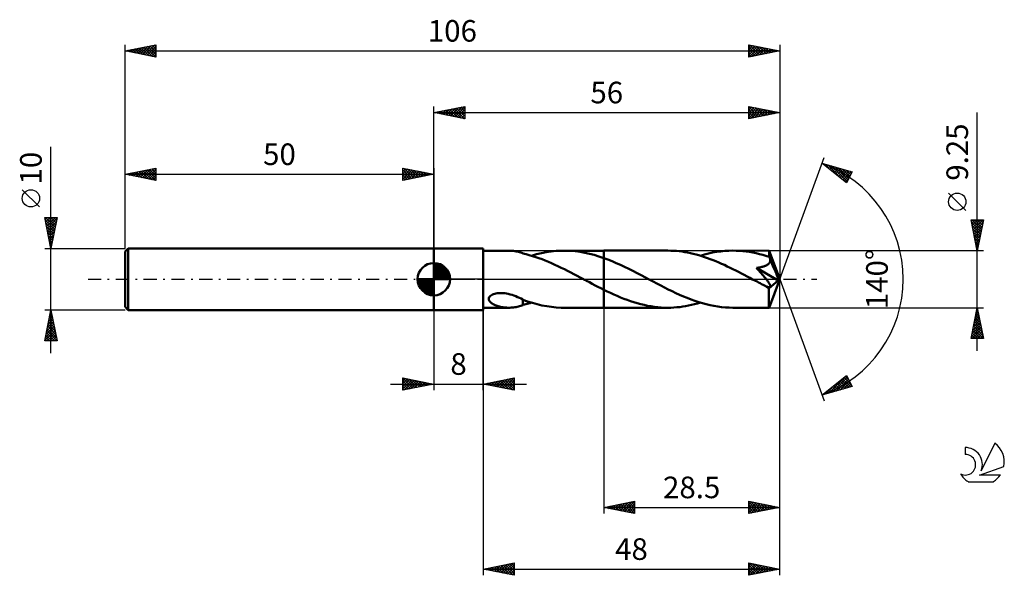
# Model space of a CAD drawing. Units: millimetres. Extents: x -17 to 142, y -48 to 42.
import ezdxf
from ezdxf.enums import TextEntityAlignment as Align

# ---------------------------------------------------------------- set-up
doc = ezdxf.new("R2010")
doc.units = ezdxf.units.MM
doc.header["$LTSCALE"] = 5.3
doc.linetypes.add('LONGDASH_DASH', pattern=[0.85, 0.4, -0.2, 0.05, -0.2])
for name, color, linetype in [('1', 4, 'CONTINUOUS'), ('2', 7, 'CONTINUOUS'), ('4', 2, 'LONGDASH_DASH'), ('CUT', 1, 'CONTINUOUS'), ('NOCUT', 7, 'CONTINUOUS'), ('SK1', 4, 'CONTINUOUS'), ('SK2', 7, 'CONTINUOUS'), ('SK4', 2, 'LONGDASH_DASH'), ('SK6', 5, 'CONTINUOUS')]:
    doc.layers.add(name, color=color, linetype=linetype)
doc.styles.get("Standard").update_dxf_attribs({"font": 'Monospac821 BT'})

msp = doc.modelspace()

# ---------------------------------------------------------------- linework, layer by layer
at = {"layer": '1', "color": 4, "linetype": 'CONTINUOUS', "lineweight": 50}
for p, q in [((50, 5), (58, 5)), ((50, -5), (50, 5)), ((58, -5), (58, 5)), ((58, 4.62), (62.12, 4.62)), ((62.32, 4.62), (62.12, 4.62)), ((62.52, 4.61), (62.32, 4.62)), ((62.72, 4.6), (62.52, 4.61)), ((62.92, 4.57), (62.72, 4.6)), ((63.12, 4.54), (62.92, 4.57)), ((63.31, 4.51), (63.12, 4.54)), ((63.5, 4.46), (63.31, 4.51)), ((63.69, 4.42), (63.5, 4.46)), ((63.88, 4.37), (63.69, 4.42)), ((64.06, 4.31), (63.88, 4.37)), ((64.25, 4.25), (64.06, 4.31)), ((64.43, 4.19), (64.25, 4.25)), ((64.43, 4.18), (64.43, 4.19)), ((64.94, 4.05), (64.43, 4.18)), ((65.45, 3.91), (64.94, 4.05)), ((65.97, 3.75), (65.45, 3.91)), ((65.81, 3.8), (66.6, 4.03)), ((66.49, 3.59), (65.97, 3.75)), ((67, 3.41), (66.49, 3.59)), ((66.6, 4.03), (67.41, 4.22)), ((67.52, 3.22), (67, 3.41)), ((67.41, 4.22), (68.2, 4.37)), ((68.04, 3.02), (67.52, 3.22)), ((68.2, 4.37), (69, 4.49)), ((69, 4.49), (69.79, 4.57)), ((69.79, 4.57), (70.59, 4.62)), ((70.59, 4.62), (71.38, 4.62)), ((71.08, 4.62), (77.5, 4.62)), ((72.15, 4.59), (71.38, 4.62)), ((72.91, 4.52), (72.15, 4.59)), ((73.67, 4.42), (72.91, 4.52)), ((74.44, 4.29), (73.67, 4.42)), ((75.2, 4.12), (74.44, 4.29)), ((75.97, 3.92), (75.2, 4.12)), ((76.73, 3.68), (75.97, 3.92)), ((77.5, 3.43), (76.73, 3.68)), ((87.9, 4.63), (77.5, 4.63)), ((77.5, 4.62), (77.5, 4.63)), ((77.5, 3.43), (77.5, 4.63)), ((77.5, 3.43), (77.5, 4.62)), ((78.18, 3.18), (77.5, 3.43)), ((77.5, 3.43), (77.5, 3.43)), ((77.5, 3.43), (77.5, 3.43)), ((77.5, 3.43), (77.5, 3.43)), ((77.5, -4.63), (77.5, 3.43)), ((88.35, 4.62), (87.9, 4.63)), ((88.81, 4.6), (88.35, 4.62)), ((89.27, 4.57), (88.81, 4.6)), ((89.73, 4.52), (89.27, 4.57)), ((90.19, 4.47), (89.73, 4.52)), ((90.64, 4.4), (90.19, 4.47)), ((91.1, 4.32), (90.64, 4.4)), ((91.55, 4.22), (91.1, 4.32)), ((92.01, 4.12), (91.55, 4.22)), ((92.47, 4), (92.01, 4.12)), ((92.93, 3.87), (92.47, 4)), ((93.39, 3.74), (92.93, 3.87)), ((93.17, 3.8), (93.83, 3.99)), ((93.85, 3.59), (93.39, 3.74)), ((93.83, 3.99), (94.49, 4.16)), ((94.3, 3.43), (93.85, 3.59)), ((94.76, 3.26), (94.3, 3.43)), ((94.49, 4.16), (95.14, 4.3)), ((95.21, 3.09), (94.76, 3.26)), ((95.14, 4.3), (95.8, 4.42)), ((95.8, 4.42), (96.47, 4.51)), ((96.47, 4.51), (97.12, 4.57)), ((97.12, 4.57), (97.78, 4.61)), ((97.78, 4.61), (98.44, 4.63)), ((98.97, 4.62), (98.44, 4.63)), ((104.27, 4.62), (98.44, 4.63)), ((99.51, 4.59), (98.97, 4.62)), ((100.05, 4.55), (99.51, 4.59)), ((100.58, 4.49), (100.05, 4.55)), ((101.11, 4.41), (100.58, 4.49)), ((101.65, 4.31), (101.11, 4.41)), ((102.18, 4.2), (101.65, 4.31)), ((102.72, 4.08), (102.18, 4.2)), ((103.25, 3.94), (102.72, 4.08)), ((103.78, 3.78), (103.25, 3.94)), ((104.32, 3.61), (103.78, 3.78)), ((104.28, 4.62), (104.27, 4.62)), ((104.27, 4.62), (104.27, 4.62)), ((104.28, 4.6), (104.28, 4.62)), ((106, 0), (104.28, 4.62)), ((104.28, 4.62), (104.28, 4.62)), ((104.28, 4.62), (104.28, 4.62)), ((104.28, 4.62), (104.28, 4.62)), ((104.28, 4.62), (104.28, 4.62)), ((104.29, 4.58), (104.28, 4.6)), ((104.29, 4.54), (104.29, 4.58)), ((104.3, 4.49), (104.29, 4.54)), ((104.3, 4.43), (104.3, 4.49)), ((104.3, 4.36), (104.3, 4.43)), ((104.31, 4.28), (104.3, 4.36)), ((104.31, 4.19), (104.31, 4.28)), ((104.32, 4.1), (104.31, 4.19)), ((106, 0), (104.32, 4.1)), ((104.32, 3.61), (104.32, 4.1)), ((104.34, 3.56), (104.32, 3.61)), ((104.36, 3.51), (104.34, 3.56)), ((104.38, 3.47), (104.36, 3.51)), ((104.4, 3.42), (104.38, 3.47)), ((104.42, 3.37), (104.4, 3.42)), ((104.44, 3.32), (104.42, 3.37)), ((104.46, 3.27), (104.44, 3.32)), ((104.47, 3.18), (104.46, 3.27)), ((105.02, 1.91), (104.46, 3.27)), ((68.55, 2.8), (68.04, 3.02)), ((69.06, 2.58), (68.55, 2.8)), ((69.58, 2.35), (69.06, 2.58)), ((70.09, 2.11), (69.58, 2.35)), ((70.61, 1.86), (70.09, 2.11)), ((71.13, 1.61), (70.61, 1.86)), ((71.64, 1.35), (71.13, 1.61)), ((78.85, 2.91), (78.18, 3.18)), ((79.52, 2.62), (78.85, 2.91)), ((80.2, 2.31), (79.52, 2.62)), ((80.88, 2), (80.2, 2.31)), ((81.55, 1.67), (80.88, 2)), ((82.23, 1.33), (81.55, 1.67)), ((95.67, 2.9), (95.21, 3.09)), ((96.13, 2.71), (95.67, 2.9)), ((96.59, 2.51), (96.13, 2.71)), ((97.05, 2.3), (96.59, 2.51)), ((97.51, 2.08), (97.05, 2.3)), ((97.96, 1.86), (97.51, 2.08)), ((98.42, 1.64), (97.96, 1.86)), ((98.88, 1.41), (98.42, 1.64)), ((102.23, 1.84), (102.44, 1.86)), ((102.38, 1.67), (102.23, 1.84)), ((105.76, -0.2), (102.23, 1.84)), ((102.52, 1.52), (102.38, 1.67)), ((102.44, 1.86), (102.63, 1.89)), ((102.63, 1.89), (102.81, 1.92)), ((102.81, 1.92), (102.97, 1.95)), ((102.97, 1.95), (103.11, 1.98)), ((103.11, 1.98), (103.24, 2.01)), ((103.24, 2.01), (103.35, 2.05)), ((103.35, 2.05), (103.45, 2.08)), ((103.45, 2.08), (103.55, 2.11)), ((103.55, 2.11), (103.64, 2.14)), ((103.64, 2.14), (103.73, 2.18)), ((103.73, 2.18), (103.82, 2.22)), ((103.82, 2.22), (103.91, 2.26)), ((103.91, 2.26), (103.99, 2.31)), ((103.99, 2.31), (104.07, 2.37)), ((104.07, 2.37), (104.14, 2.42)), ((104.14, 2.42), (104.21, 2.48)), ((104.21, 2.48), (104.27, 2.55)), ((104.27, 2.55), (104.33, 2.62)), ((104.33, 2.62), (104.37, 2.69)), ((104.37, 2.69), (104.41, 2.77)), ((104.41, 2.77), (104.44, 2.85)), ((104.44, 2.85), (104.46, 2.93)), ((104.46, 2.93), (104.47, 3.01)), ((104.47, 3.1), (104.47, 3.18)), ((104.47, 3.01), (104.47, 3.1)), ((105.3, 1.25), (105.02, 1.91)), ((72.16, 1.09), (71.64, 1.35)), ((72.67, 0.82), (72.16, 1.09)), ((73.19, 0.55), (72.67, 0.82)), ((73.7, 0.27), (73.19, 0.55)), ((74.22, 0), (73.7, 0.27)), ((74.31, -0.04), (74.22, 0)), ((82.9, 0.98), (82.23, 1.33)), ((83.58, 0.63), (82.9, 0.98)), ((84.25, 0.27), (83.58, 0.63)), ((84.87, -0.06), (84.25, 0.27)), ((99.34, 1.18), (98.88, 1.41)), ((99.8, 0.94), (99.34, 1.18)), ((100.25, 0.7), (99.8, 0.94)), ((100.71, 0.46), (100.25, 0.7)), ((101.17, 0.22), (100.71, 0.46)), ((101.62, -0.03), (101.17, 0.22)), ((102.66, 1.36), (102.52, 1.52)), ((102.79, 1.21), (102.66, 1.36)), ((102.92, 1.07), (102.79, 1.21)), ((103.04, 0.92), (102.92, 1.07)), ((103.16, 0.78), (103.04, 0.92)), ((103.28, 0.65), (103.16, 0.78)), ((103.39, 0.52), (103.28, 0.65)), ((103.5, 0.39), (103.39, 0.52)), ((103.6, 0.27), (103.5, 0.39)), ((103.69, 0.15), (103.6, 0.27)), ((103.79, 0.04), (103.69, 0.15)), ((103.87, -0.07), (103.79, 0.04)), ((104.28, -4.62), (106, 0)), ((105.46, 0.85), (105.3, 1.25)), ((105.56, 0.58), (105.46, 0.85)), ((105.63, 0.38), (105.56, 0.58)), ((105.68, 0.23), (105.63, 0.38)), ((105.71, 0.11), (105.68, 0.23)), ((105.71, 0.06), (105.7, 0.11)), ((106, 0), (105.7, 0.11)), ((105.71, 0.11), (105.7, 0.11)), ((106, 0), (105.71, 0.11)), ((105.73, 0.01), (105.71, 0.06)), ((105.74, -0.04), (105.73, 0.01)), ((74.39, -0.09), (74.31, -0.04)), ((74.48, -0.13), (74.39, -0.09)), ((74.56, -0.18), (74.48, -0.13)), ((74.65, -0.22), (74.56, -0.18)), ((74.73, -0.27), (74.65, -0.22)), ((75.19, -0.51), (74.73, -0.27)), ((75.65, -0.76), (75.19, -0.51)), ((76.11, -1), (75.65, -0.76)), ((76.57, -1.24), (76.11, -1)), ((77.04, -1.47), (76.57, -1.24)), ((77.5, -1.7), (77.04, -1.47)), ((85.49, -0.38), (84.87, -0.06)), ((86.11, -0.71), (85.49, -0.38)), ((86.73, -1.03), (86.11, -0.71)), ((87.34, -1.35), (86.73, -1.03)), ((87.95, -1.66), (87.34, -1.35)), ((102.08, -0.27), (101.62, -0.03)), ((102.33, -0.4), (102.08, -0.27)), ((102.57, -0.53), (102.33, -0.4)), ((102.82, -0.66), (102.57, -0.53)), ((103.07, -0.79), (102.82, -0.66)), ((103.31, -0.92), (103.07, -0.79)), ((103.56, -1.04), (103.31, -0.92)), ((103.63, -1.08), (103.56, -1.04)), ((103.7, -1.11), (103.63, -1.08)), ((103.76, -1.13), (103.7, -1.11)), ((103.83, -1.16), (103.76, -1.13)), ((103.9, -1.19), (103.83, -1.16)), ((103.95, -0.17), (103.87, -0.07)), ((103.97, -1.21), (103.9, -1.19)), ((104.03, -0.27), (103.95, -0.17)), ((104.04, -1.23), (103.97, -1.21)), ((104.1, -0.36), (104.03, -0.27)), ((104.1, -1.25), (104.04, -1.23)), ((104.16, -0.45), (104.1, -0.36)), ((104.16, -1.27), (104.1, -1.25)), ((104.22, -0.54), (104.16, -0.45)), ((104.23, -1.28), (104.16, -1.27)), ((104.27, -0.61), (104.22, -0.54)), ((104.22, -1.77), (104.23, -1.49)), ((104.23, -1.49), (105.76, -0.2)), ((104.28, -1.28), (104.23, -1.28)), ((104.32, -0.69), (104.27, -0.61)), ((104.34, -1.29), (104.28, -1.28)), ((104.36, -0.76), (104.32, -0.69)), ((104.34, -1.29), (104.39, -1.28)), ((104.4, -0.83), (104.36, -0.76)), ((104.39, -1.28), (104.43, -1.27)), ((104.43, -0.89), (104.4, -0.83)), ((104.46, -0.94), (104.43, -0.89)), ((104.43, -1.27), (104.46, -1.25)), ((104.48, -1), (104.46, -0.94)), ((104.46, -1.25), (104.49, -1.23)), ((104.5, -1.05), (104.48, -1)), ((104.49, -1.23), (104.51, -1.19)), ((104.51, -1.1), (104.5, -1.05)), ((104.51, -1.15), (104.51, -1.1)), ((104.51, -1.19), (104.51, -1.15)), ((105.74, -0.08), (105.74, -0.04)), ((105.75, -0.12), (105.74, -0.08)), ((105.76, -0.16), (105.75, -0.12)), ((105.76, -0.2), (105.76, -0.16)), ((58.9, -3.2), (58.92, -3.07)), ((58.92, -3.07), (58.98, -2.93)), ((58.98, -2.93), (59.07, -2.8)), ((59.07, -2.8), (59.19, -2.69)), ((59.19, -2.69), (59.34, -2.59)), ((59.34, -2.59), (59.5, -2.5)), ((59.5, -2.5), (59.67, -2.43)), ((59.67, -2.43), (59.85, -2.37)), ((59.85, -2.37), (60.04, -2.32)), ((60.04, -2.32), (60.24, -2.28)), ((60.24, -2.28), (60.46, -2.26)), ((60.46, -2.26), (60.7, -2.24)), ((60.7, -2.24), (60.95, -2.24)), ((61.22, -2.25), (60.95, -2.24)), ((61.49, -2.28), (61.22, -2.25)), ((61.77, -2.33), (61.49, -2.28)), ((62.06, -2.39), (61.77, -2.33)), ((62.36, -2.46), (62.06, -2.39)), ((62.66, -2.55), (62.36, -2.46)), ((62.96, -2.66), (62.66, -2.55)), ((63.26, -2.77), (62.96, -2.66)), ((63.55, -2.89), (63.26, -2.77)), ((63.85, -3.02), (63.55, -2.89)), ((64.14, -3.15), (63.85, -3.02)), ((64.43, -3.29), (64.14, -3.15)), ((77.5, -1.7), (77.5, -1.7)), ((77.5, -1.7), (77.5, -1.7)), ((77.5, -1.7), (77.5, -1.7)), ((77.5, -1.7), (77.5, -1.7)), ((78.05, -1.97), (77.5, -1.7)), ((77.5, -4.63), (77.5, -1.7)), ((78.59, -2.23), (78.05, -1.97)), ((79.14, -2.48), (78.59, -2.23)), ((79.69, -2.72), (79.14, -2.48)), ((80.24, -2.95), (79.69, -2.72)), ((80.78, -3.17), (80.24, -2.95)), ((81.32, -3.37), (80.78, -3.17)), ((88.57, -1.96), (87.95, -1.66)), ((89.18, -2.25), (88.57, -1.96)), ((89.8, -2.53), (89.18, -2.25)), ((90.42, -2.8), (89.8, -2.53)), ((91.03, -3.05), (90.42, -2.8)), ((91.65, -3.29), (91.03, -3.05)), ((104.22, -2.04), (104.22, -1.77)), ((104.22, -2.3), (104.22, -2.04)), ((104.23, -2.55), (104.22, -2.3)), ((104.23, -2.8), (104.23, -2.55)), ((104.23, -3.04), (104.23, -2.8)), ((104.23, -3.26), (104.23, -3.04)), ((58, -4.63), (62.12, -4.63)), ((58.91, -3.34), (58.9, -3.2)), ((58.96, -3.46), (58.91, -3.34)), ((59.02, -3.58), (58.96, -3.46)), ((59.11, -3.68), (59.02, -3.58)), ((59.21, -3.78), (59.11, -3.68)), ((59.32, -3.87), (59.21, -3.78)), ((59.45, -3.96), (59.32, -3.87)), ((59.59, -4.05), (59.45, -3.96)), ((59.74, -4.13), (59.59, -4.05)), ((59.91, -4.2), (59.74, -4.13)), ((60.08, -4.27), (59.91, -4.2)), ((60.26, -4.33), (60.08, -4.27)), ((60.44, -4.39), (60.26, -4.33)), ((60.63, -4.44), (60.44, -4.39)), ((60.81, -4.48), (60.63, -4.44)), ((61, -4.52), (60.81, -4.48)), ((61.18, -4.55), (61, -4.52)), ((61.37, -4.58), (61.18, -4.55)), ((61.56, -4.6), (61.37, -4.58)), ((61.74, -4.61), (61.56, -4.6)), ((61.93, -4.62), (61.74, -4.61)), ((62.12, -4.63), (61.93, -4.62)), ((62.12, -4.63), (62.32, -4.62)), ((62.32, -4.62), (62.52, -4.61)), ((62.52, -4.61), (62.72, -4.6)), ((62.72, -4.6), (62.92, -4.57)), ((62.92, -4.57), (63.12, -4.54)), ((63.12, -4.54), (63.31, -4.51)), ((63.31, -4.51), (63.5, -4.46)), ((63.5, -4.46), (63.69, -4.42)), ((63.69, -4.42), (63.88, -4.37)), ((63.88, -4.37), (64.06, -4.31)), ((64.06, -4.31), (64.25, -4.25)), ((64.25, -4.25), (64.43, -4.19)), ((64.43, -3.41), (64.43, -3.29)), ((64.43, -3.33), (64.43, -3.29)), ((65.19, -3.61), (64.43, -3.33)), ((64.43, -3.53), (64.43, -3.41)), ((64.43, -3.66), (64.43, -3.53)), ((64.43, -3.79), (64.43, -3.66)), ((64.43, -3.92), (64.43, -3.79)), ((64.43, -4.05), (64.43, -3.92)), ((64.43, -4.19), (64.43, -4.05)), ((64.43, -4.18), (64.66, -4.12)), ((64.66, -4.12), (64.89, -4.06)), ((64.89, -4.06), (65.12, -4)), ((65.12, -4), (65.35, -3.94)), ((65.95, -3.85), (65.19, -3.61)), ((65.35, -3.94), (65.58, -3.87)), ((65.58, -3.87), (65.81, -3.8)), ((66.73, -4.06), (65.95, -3.85)), ((67.51, -4.24), (66.73, -4.06)), ((68.29, -4.39), (67.51, -4.24)), ((69.06, -4.5), (68.29, -4.39)), ((69.83, -4.58), (69.06, -4.5)), ((70.61, -4.62), (69.83, -4.58)), ((71.38, -4.62), (70.61, -4.62)), ((71.08, -4.63), (77.5, -4.63)), ((77.5, -4.63), (77.5, -4.63)), ((77.5, -4.63), (87.9, -4.63)), ((81.87, -3.56), (81.32, -3.37)), ((82.41, -3.74), (81.87, -3.56)), ((82.95, -3.9), (82.41, -3.74)), ((83.5, -4.05), (82.95, -3.9)), ((84.05, -4.18), (83.5, -4.05)), ((84.6, -4.3), (84.05, -4.18)), ((85.15, -4.4), (84.6, -4.3)), ((85.69, -4.48), (85.15, -4.4)), ((86.25, -4.54), (85.69, -4.48)), ((86.8, -4.59), (86.25, -4.54)), ((87.35, -4.62), (86.8, -4.59)), ((87.9, -4.63), (87.35, -4.62)), ((87.9, -4.63), (88.37, -4.62)), ((88.37, -4.62), (88.85, -4.6)), ((88.85, -4.6), (89.33, -4.56)), ((89.33, -4.56), (89.81, -4.51)), ((89.81, -4.51), (90.3, -4.45)), ((90.3, -4.45), (90.77, -4.38)), ((90.77, -4.38), (91.25, -4.29)), ((91.25, -4.29), (91.73, -4.18)), ((92.27, -3.51), (91.65, -3.29)), ((91.73, -4.18), (92.21, -4.07)), ((92.21, -4.07), (92.69, -3.94)), ((92.89, -3.72), (92.27, -3.51)), ((92.69, -3.94), (93.17, -3.8)), ((93.51, -3.9), (92.89, -3.72)), ((94.12, -4.07), (93.51, -3.9)), ((94.74, -4.21), (94.12, -4.07)), ((95.35, -4.34), (94.74, -4.21)), ((95.97, -4.44), (95.35, -4.34)), ((96.59, -4.52), (95.97, -4.44)), ((97.21, -4.58), (96.59, -4.52)), ((97.82, -4.61), (97.21, -4.58)), ((98.44, -4.63), (97.82, -4.61)), ((98.44, -4.63), (104.27, -4.63)), ((104.23, -3.47), (104.23, -3.26)), ((104.23, -3.67), (104.23, -3.47)), ((104.24, -3.85), (104.23, -3.67)), ((104.24, -4.01), (104.24, -3.85)), ((104.24, -4.15), (104.24, -4.01)), ((104.25, -4.28), (104.24, -4.15)), ((104.25, -4.38), (104.25, -4.28)), ((104.25, -4.47), (104.25, -4.38)), ((104.26, -4.53), (104.25, -4.47)), ((104.26, -4.58), (104.26, -4.53)), ((104.27, -4.61), (104.26, -4.58)), ((104.27, -4.63), (104.27, -4.61)), ((104.27, -4.63), (104.27, -4.62)), ((104.27, -4.62), (104.28, -4.62)), ((104.28, -4.62), (104.28, -4.62)), ((104.28, -4.62), (104.28, -4.62)), ((104.28, -4.62), (104.28, -4.62)), ((104.28, -4.62), (104.28, -4.62)), ((50, -5), (58, -5))]:
    msp.add_line(p, q, dxfattribs=at)
msp.add_ellipse((106, 0), major_axis=(-6.94, 4.23), ratio=0.270918, start_param=1.379674, end_param=1.479337, dxfattribs=at)
at = {"layer": '2', "color": 7, "linetype": 'CONTINUOUS', "lineweight": 25}
for p, q in [((50, 5), (50, 28)), ((50, 27), (55, 28)), ((50.58, 26.88), (50.87, 27.17)), ((50.83, 27.17), (51.25, 26.75)), ((50.93, 26.81), (51.4, 27.28)), ((51.19, 27.24), (51.78, 26.64)), ((51.29, 26.74), (51.93, 27.39)), ((51.54, 27.31), (52.31, 26.54)), ((51.64, 26.67), (52.46, 27.49)), ((51.9, 27.38), (52.84, 26.43)), ((51.99, 26.6), (52.99, 27.6)), ((52.25, 27.45), (53.37, 26.33)), ((52.35, 26.53), (53.52, 27.7)), ((52.6, 27.52), (53.9, 26.22)), ((52.7, 26.46), (54.05, 27.81)), ((52.96, 27.59), (54.43, 26.11)), ((53.05, 26.39), (54.58, 27.92)), ((53.31, 27.66), (54.96, 26.01)), ((53.41, 26.32), (55, 27.91)), ((53.66, 27.73), (55, 26.4)), ((53.76, 26.25), (55, 27.49)), ((54.02, 27.8), (55, 26.82)), ((54.37, 27.87), (55, 27.24)), ((54.72, 27.94), (55, 27.67)), ((55, 28), (55, 26)), ((101, 26), (101, 28)), ((101, 28), (106, 27)), ((101, 27.81), (101.16, 27.97)), ((101, 27.91), (102.59, 26.32)), ((101, 27.38), (101.51, 27.9)), ((101, 26.96), (101.87, 27.83)), ((101, 26.53), (102.22, 27.76)), ((101, 26.11), (102.58, 27.68)), ((101, 27.49), (102.24, 26.25)), ((101.39, 26.08), (102.93, 27.61)), ((101.42, 27.92), (102.95, 26.39)), ((101.92, 26.18), (103.28, 27.54)), ((101.95, 27.81), (103.3, 26.46)), ((102.45, 26.29), (103.64, 27.47)), ((102.48, 27.7), (103.65, 26.53)), ((102.98, 26.4), (103.99, 27.4)), ((103.01, 27.6), (104.01, 26.6)), ((103.51, 26.5), (104.34, 27.33)), ((103.54, 27.49), (104.36, 26.67)), ((104.05, 26.61), (104.7, 27.26)), ((104.07, 27.39), (104.72, 26.74)), ((104.58, 26.72), (105.05, 27.19)), ((104.6, 27.28), (105.07, 26.81)), ((105.11, 26.82), (105.4, 27.12)), ((105.13, 27.17), (105.42, 26.88)), ((106, 28), (106, 0)), ((50, 27), (106, 27)), ((55, 26), (50, 27)), ((50.13, 27.03), (50.19, 26.96)), ((50.23, 26.95), (50.34, 27.07)), ((50.48, 27.1), (50.72, 26.86)), ((54.12, 26.18), (55, 27.06)), ((54.47, 26.11), (55, 26.64)), ((54.82, 26.04), (55, 26.21)), ((101, 27.06), (101.89, 26.18)), ((106, 27), (101, 26)), ((101, 26.64), (101.53, 26.11)), ((101, 26.22), (101.18, 26.04)), ((105.64, 26.93), (105.76, 27.05)), ((105.66, 27.07), (105.78, 26.96)), ((138, -11.62), (138, 27.02)), ((106, 0), (113.18, 19.73)), ((112.84, 18.79), (117.75, 17.4)), ((116.83, 15.62), (112.84, 18.79)), ((112.91, 18.74), (112.93, 18.77)), ((113.14, 18.55), (113.26, 18.67)), ((113.19, 18.7), (114.05, 17.83)), ((113.38, 18.37), (113.59, 18.58)), ((113.62, 18.18), (113.92, 18.49)), ((113.78, 18.53), (116.13, 16.18)), ((113.85, 17.99), (114.25, 18.39)), ((114.09, 17.8), (114.58, 18.3)), ((114.32, 17.61), (114.91, 18.2)), ((114.37, 18.36), (116.93, 15.81)), ((114.56, 17.43), (115.25, 18.11)), ((114.8, 17.24), (115.58, 18.02)), ((114.97, 18.19), (117.07, 16.09)), ((115.03, 17.05), (115.91, 17.92)), ((115.27, 16.86), (116.24, 17.83)), ((115.51, 16.67), (116.57, 17.73)), ((115.56, 18.02), (117.21, 16.37)), ((115.74, 16.49), (116.9, 17.64)), ((115.98, 16.3), (117.23, 17.55)), ((116.15, 17.85), (117.36, 16.65)), ((116.74, 17.68), (117.5, 16.93)), ((116.22, 16.11), (117.56, 17.45)), ((116.45, 15.92), (117.55, 17.02)), ((116.69, 15.73), (117.1, 16.15)), ((117.75, 17.4), (116.83, 15.62)), ((117.34, 17.52), (117.65, 17.21)), ((136.15, 11.15), (133.35, 13.95)), ((138, 4.62), (137, 9.62)), ((137, 9.62), (139, 9.62)), ((137.04, 9.41), (137.26, 9.62)), ((137.11, 9.05), (137.69, 9.62)), ((137.11, 9.62), (138.68, 8.05)), ((137.19, 8.7), (138.11, 9.62)), ((137.26, 8.35), (138.54, 9.62)), ((137.33, 7.99), (138.96, 9.62)), ((137.53, 9.62), (138.76, 8.4)), ((137.96, 9.62), (138.83, 8.75)), ((139, 9.62), (138, 4.62)), ((138.38, 9.62), (138.9, 9.11)), ((138.8, 9.62), (138.97, 9.46)), ((137.08, 9.23), (138.61, 7.69)), ((137.19, 8.7), (138.54, 7.34)), ((137.29, 8.17), (138.47, 6.99)), ((137.4, 7.64), (138.9, 9.14)), ((137.47, 7.28), (138.8, 8.61)), ((137.54, 6.93), (138.69, 8.08)), ((137.4, 7.64), (138.4, 6.63)), ((137.5, 7.11), (138.33, 6.28)), ((137.61, 6.58), (138.59, 7.55)), ((137.61, 6.58), (138.26, 5.93)), ((137.68, 6.22), (138.48, 7.02)), ((137.75, 5.87), (138.37, 6.49)), ((137.72, 6.05), (138.19, 5.57)), ((137.82, 5.52), (138.27, 5.96)), ((137.82, 5.52), (138.12, 5.22)), ((137.89, 5.16), (138.16, 5.43)), ((137.93, 4.99), (138.05, 4.87)), ((137.96, 4.81), (138.06, 4.9)), ((139, 4.62), (104.32, 4.62)), ((106, -38), (106, 0)), ((106, -48), (106, 0)), ((106, 0), (113.18, -19.73)), ((58, -4.63), (58, -48)), ((77.5, -4.63), (77.5, -38)), ((104.32, -4.63), (139, -4.63)), ((137, -9.63), (138, -4.63)), ((138, -4.63), (139, -9.63)), ((50, -5), (50, -18)), ((58, -18), (58, -5)), ((137.49, -7.2), (138.34, -6.34)), ((137.59, -6.67), (138.27, -5.99)), ((137.68, -6.22), (138.48, -7.02)), ((137.7, -6.14), (138.2, -5.63)), ((137.75, -5.87), (138.37, -6.49)), ((137.8, -5.61), (138.13, -5.28)), ((137.82, -5.51), (138.27, -5.96)), ((137.89, -5.16), (138.16, -5.43)), ((137.91, -5.08), (138.06, -4.93)), ((137.96, -4.81), (138.05, -4.9)), ((137.06, -9.32), (138.63, -7.75)), ((137.17, -8.79), (138.56, -7.4)), ((137.27, -8.26), (138.48, -7.05)), ((137.38, -7.73), (138.41, -6.69)), ((137.4, -7.64), (138.9, -9.14)), ((137.47, -7.28), (138.8, -8.61)), ((137.54, -6.93), (138.69, -8.08)), ((137.61, -6.58), (138.59, -7.55)), ((137.04, -9.4), (137.27, -9.63)), ((137.11, -9.05), (137.69, -9.63)), ((137.18, -9.63), (138.7, -8.11)), ((137.19, -8.7), (138.11, -9.63)), ((137.26, -8.34), (138.54, -9.63)), ((137.33, -7.99), (138.96, -9.63)), ((137.6, -9.63), (138.77, -8.46)), ((138.03, -9.63), (138.84, -8.81)), ((138.45, -9.63), (138.91, -9.17)), ((138.88, -9.63), (138.98, -9.52)), ((139, -9.63), (137, -9.63)), ((112.84, -18.79), (116.83, -15.62)), ((113.98, -18.47), (116.81, -15.64)), ((114.57, -18.3), (116.97, -15.9)), ((116.43, -15.94), (117.6, -17.11)), ((116.66, -15.75), (117.15, -16.24)), ((116.83, -15.62), (117.75, -17.4)), ((43, -17), (65, -17)), ((45, -18), (45, -16)), ((45, -16), (50, -17)), ((45, -16.07), (45.06, -16.01)), ((45, -16.07), (46.61, -17.68)), ((45, -16.5), (45.41, -16.08)), ((45, -16.92), (45.77, -16.15)), ((45, -17.35), (46.12, -16.22)), ((45, -17.77), (46.48, -16.3)), ((45, -16.5), (46.25, -17.75)), ((45, -16.92), (45.9, -17.82)), ((50, -17), (45, -18)), ((45, -17.35), (45.55, -17.89)), ((45.24, -17.95), (46.83, -16.37)), ((45.44, -16.09), (46.96, -17.61)), ((45.77, -17.85), (47.18, -16.44)), ((45.97, -16.19), (47.31, -17.54)), ((46.3, -17.74), (47.54, -16.51)), ((46.5, -16.3), (47.67, -17.47)), ((46.83, -17.63), (47.89, -16.58)), ((47.03, -16.41), (48.02, -17.4)), ((47.36, -17.53), (48.24, -16.65)), ((47.56, -16.51), (48.37, -17.33)), ((47.89, -17.42), (48.6, -16.72)), ((48.09, -16.62), (48.73, -17.25)), ((48.42, -17.32), (48.95, -16.79)), ((48.62, -16.72), (49.08, -17.18)), ((48.96, -17.21), (49.3, -16.86)), ((49.15, -16.83), (49.43, -17.11)), ((49.49, -17.1), (49.66, -16.93)), ((49.68, -16.94), (49.79, -17.04)), ((58, -17), (63, -16)), ((63, -18), (58, -17)), ((58.16, -17.03), (58.24, -16.95)), ((58.29, -16.94), (58.44, -17.09)), ((58.51, -17.1), (58.77, -16.85)), ((58.65, -16.87), (58.97, -17.19)), ((58.87, -17.17), (59.3, -16.74)), ((59, -16.8), (59.5, -17.3)), ((59.22, -17.24), (59.83, -16.63)), ((59.35, -16.73), (60.03, -17.41)), ((59.58, -17.32), (60.36, -16.53)), ((59.71, -16.66), (60.56, -17.51)), ((59.93, -17.39), (60.89, -16.42)), ((60.06, -16.59), (61.09, -17.62)), ((60.28, -17.46), (61.42, -16.32)), ((60.41, -16.52), (61.62, -17.72)), ((60.64, -17.53), (61.95, -16.21)), ((60.77, -16.45), (62.15, -17.83)), ((60.99, -17.6), (62.48, -16.1)), ((61.12, -16.38), (62.68, -17.94)), ((61.34, -17.67), (63, -16.01)), ((61.47, -16.31), (63, -17.83)), ((61.7, -17.74), (63, -16.44)), ((61.83, -16.23), (63, -17.41)), ((62.05, -17.81), (63, -16.86)), ((62.18, -16.16), (63, -16.98)), ((62.4, -17.88), (63, -17.28)), ((62.53, -16.09), (63, -16.56)), ((62.89, -16.02), (63, -16.13)), ((63, -16), (63, -18)), ((117.75, -17.4), (112.84, -18.79)), ((113.38, -18.64), (114.73, -17.29)), ((114.54, -17.44), (115.21, -18.12)), ((114.77, -17.26), (115.54, -18.03)), ((115.01, -17.07), (115.87, -17.93)), ((115.16, -18.13), (117.12, -16.18)), ((115.25, -16.88), (116.2, -17.84)), ((115.48, -16.69), (116.53, -17.74)), ((115.72, -16.5), (116.86, -17.65)), ((115.75, -17.97), (117.26, -16.46)), ((115.96, -16.32), (117.19, -17.56)), ((116.19, -16.13), (117.53, -17.46)), ((116.35, -17.8), (117.41, -16.74)), ((116.94, -17.63), (117.55, -17.02)), ((117.53, -17.46), (117.69, -17.3)), ((45, -17.77), (45.19, -17.96)), ((62.76, -17.95), (63, -17.71)), ((112.88, -18.76), (112.9, -18.78)), ((113.12, -18.57), (113.23, -18.68)), ((113.36, -18.38), (113.56, -18.59)), ((113.59, -18.2), (113.89, -18.5)), ((113.83, -18.01), (114.22, -18.4)), ((114.06, -17.82), (114.55, -18.31)), ((114.3, -17.63), (114.88, -18.21)), ((77.5, -37), (82.5, -36)), ((78.76, -37.25), (79.39, -36.62)), ((79.11, -37.32), (79.92, -36.52)), ((79.47, -37.39), (80.45, -36.41)), ((79.5, -36.6), (80.5, -37.6)), ((79.82, -37.46), (80.98, -36.3)), ((79.85, -36.53), (81.03, -37.71)), ((80.17, -37.53), (81.51, -36.2)), ((80.2, -36.46), (81.56, -37.81)), ((80.53, -37.61), (82.04, -36.09)), ((80.56, -36.39), (82.09, -37.92)), ((80.88, -37.68), (82.5, -36.06)), ((80.91, -36.32), (82.5, -37.91)), ((81.23, -37.75), (82.5, -36.48)), ((81.26, -36.25), (82.5, -37.48)), ((81.62, -36.18), (82.5, -37.06)), ((81.97, -36.11), (82.5, -36.63)), ((82.33, -36.03), (82.5, -36.21)), ((82.5, -36), (82.5, -38)), ((101, -38), (101, -36)), ((101, -36), (106, -37)), ((101, -36.13), (101.11, -36.02)), ((101, -36.55), (101.46, -36.09)), ((101, -36.15), (102.54, -37.69)), ((101, -36.98), (101.82, -36.16)), ((101, -37.4), (102.17, -36.23)), ((101, -37.83), (102.52, -36.3)), ((101, -36.58), (102.19, -37.76)), ((101.31, -37.94), (102.88, -36.38)), ((101.34, -36.07), (102.89, -37.62)), ((101.84, -37.83), (103.23, -36.45)), ((101.87, -36.17), (103.25, -37.55)), ((102.37, -37.73), (103.58, -36.52)), ((102.4, -36.28), (103.6, -37.48)), ((102.9, -37.62), (103.94, -36.59)), ((102.93, -36.39), (103.96, -37.41)), ((103.44, -37.51), (104.29, -36.66)), ((103.46, -36.49), (104.31, -37.34)), ((103.99, -36.6), (104.66, -37.27)), ((77.5, -37), (106, -37)), ((82.5, -38), (77.5, -37)), ((77.7, -37.04), (77.8, -36.94)), ((77.73, -36.95), (77.84, -37.07)), ((78.05, -37.11), (78.33, -36.83)), ((78.08, -36.88), (78.37, -37.17)), ((78.4, -37.18), (78.86, -36.73)), ((78.44, -36.81), (78.9, -37.28)), ((78.79, -36.74), (79.43, -37.39)), ((79.14, -36.67), (79.96, -37.49)), ((81.59, -37.82), (82.5, -36.9)), ((81.94, -37.89), (82.5, -37.33)), ((82.29, -37.96), (82.5, -37.75)), ((106, -37), (101, -38)), ((101, -37), (101.83, -37.83)), ((101, -37.42), (101.48, -37.9)), ((101, -37.85), (101.13, -37.97)), ((103.97, -37.41), (104.64, -36.73)), ((104.5, -37.3), (105, -36.8)), ((104.52, -36.7), (105.02, -37.2)), ((105.03, -37.19), (105.35, -36.87)), ((105.05, -36.81), (105.37, -37.13)), ((105.56, -37.09), (105.7, -36.94)), ((105.58, -36.92), (105.72, -37.06)), ((58, -47), (63, -46)), ((60.89, -47.58), (62.33, -46.13)), ((61.24, -47.65), (62.86, -46.03)), ((61.93, -46.21), (63, -47.28)), ((62.28, -46.14), (63, -46.86)), ((62.64, -46.07), (63, -46.44)), ((62.99, -46), (63, -46.01)), ((63, -46), (63, -48)), ((101, -48), (101, -46)), ((101, -46), (106, -47)), ((101, -46.37), (101.31, -46.06)), ((101, -46.8), (101.66, -46.13)), ((101, -47.22), (102.02, -46.2)), ((101.11, -46.02), (102.74, -47.65)), ((101.64, -46.13), (103.1, -47.58)), ((102.17, -46.23), (103.45, -47.51)), ((58, -47), (106, -47)), ((63, -48), (58, -47)), ((58.04, -46.99), (58.06, -47.01)), ((58.06, -47.01), (58.09, -46.98)), ((58.39, -46.92), (58.59, -47.12)), ((58.41, -47.08), (58.62, -46.88)), ((58.75, -46.85), (59.12, -47.22)), ((58.77, -47.15), (59.15, -46.77)), ((59.1, -46.78), (59.65, -47.33)), ((59.12, -47.22), (59.68, -46.66)), ((59.46, -46.71), (60.18, -47.44)), ((59.47, -47.29), (60.21, -46.56)), ((59.81, -46.64), (60.71, -47.54)), ((59.83, -47.37), (60.74, -46.45)), ((60.16, -46.57), (61.24, -47.65)), ((60.18, -47.44), (61.27, -46.35)), ((60.52, -46.5), (61.77, -47.75)), ((60.53, -47.51), (61.8, -46.24)), ((60.87, -46.43), (62.3, -47.86)), ((61.22, -46.36), (62.83, -47.97)), ((61.58, -46.28), (63, -47.71)), ((61.59, -47.72), (63, -46.31)), ((61.95, -47.79), (63, -46.74)), ((62.3, -47.86), (63, -47.16)), ((62.66, -47.93), (63, -47.59)), ((101, -47.64), (102.37, -46.27)), ((101, -46.33), (102.39, -47.72)), ((101, -46.76), (102.04, -47.79)), ((106, -47), (101, -48)), ((101, -47.18), (101.68, -47.86)), ((101, -47.61), (101.33, -47.93)), ((101.09, -47.98), (102.72, -46.34)), ((101.62, -47.88), (103.08, -46.42)), ((102.15, -47.77), (103.43, -46.49)), ((102.68, -47.66), (103.78, -46.56)), ((102.7, -46.34), (103.8, -47.44)), ((103.21, -47.56), (104.14, -46.63)), ((103.24, -46.45), (104.16, -47.37)), ((103.74, -47.45), (104.49, -46.7)), ((103.77, -46.55), (104.51, -47.3)), ((104.27, -47.35), (104.85, -46.77)), ((104.3, -46.66), (104.86, -47.23)), ((104.8, -47.24), (105.2, -46.84)), ((104.83, -46.77), (105.22, -47.16)), ((105.33, -47.13), (105.55, -46.91)), ((105.36, -46.87), (105.57, -47.09)), ((105.86, -47.03), (105.91, -46.98)), ((105.89, -46.98), (105.92, -47.02))]:
    msp.add_line(p, q, dxfattribs=at)
msp.add_circle((134.75, 12.55), 1.4, dxfattribs=at)
msp.add_arc((106, 0), 20, 290, 70, dxfattribs=at)
at = {"layer": '4', "color": 2, "linetype": 'LONGDASH_DASH', "lineweight": 25}
msp.add_line((50, 0), (106, 0), dxfattribs=at)
at = {"layer": 'CUT', "color": 1, "linetype": 'CONTINUOUS', "lineweight": 25}
for p, q in [((104.32, 4.62), (77.5, 4.62)), ((77.5, 4.62), (77.5, 0)), ((106, 0), (104.32, 4.62)), ((77.5, 0), (106, 0))]:
    msp.add_line(p, q, dxfattribs=at)
at = {"layer": 'NOCUT', "color": 7, "linetype": 'CONTINUOUS', "lineweight": 25}
for p, q in [((50, 0), (50, 5)), ((50, 5), (58, 5)), ((77.5, 4.62), (58, 4.62)), ((58, 4.62), (58, 0)), ((77.5, 0), (77.5, 4.63)), ((77.5, 4.63), (77.5, 4.62)), ((77.5, 4.62), (77.5, 0)), ((77.5, 4.62), (77.5, 0)), ((58, 0), (50, 0)), ((58, 0), (77.5, 0))]:
    msp.add_line(p, q, dxfattribs=at)
at = {"layer": 'SK1', "color": 4, "linetype": 'CONTINUOUS', "lineweight": 50}
for p, q in [((0.5, 5), (0, 4.5)), ((50, 5), (0.5, 5)), ((0.5, 5), (0.5, -5)), ((0, 4.5), (0, -4.5)), ((50, 0), (50, 2.62)), ((50, 2.56), (50.07, 2.62)), ((50, 2.19), (50.41, 2.59)), ((50, 2.56), (52.56, 0)), ((50, 1.81), (50.71, 2.53)), ((50, 1.44), (50.99, 2.43)), ((50, 1.07), (51.24, 2.31)), ((50, 2.19), (52.19, 0)), ((50, 0.7), (51.47, 2.17)), ((50, 0.33), (51.68, 2.01)), ((50, 1.81), (51.81, 0)), ((50.04, 0), (51.88, 1.83)), ((50.32, 2.6), (52.6, 0.32)), ((50.41, 0), (52.05, 1.64)), ((50.8, 2.5), (52.5, 0.8)), ((51.56, 2.11), (52.11, 1.56)), ((50, 0), (47.38, 0)), ((47.38, -0.07), (47.44, 0)), ((47.41, -0.41), (47.81, 0)), ((47.47, -0.71), (48.19, 0)), ((47.57, -0.99), (48.56, 0)), ((47.69, -1.24), (48.93, 0)), ((47.73, 0), (50, -2.27)), ((47.83, -1.47), (49.3, 0)), ((47.99, -1.68), (49.67, 0)), ((48.1, 0), (50, -1.9)), ((48.47, 0), (50, -1.53)), ((48.84, 0), (50, -1.16)), ((49.22, 0), (50, -0.78)), ((49.59, 0), (50, -0.41)), ((49.96, 0), (50, -0.04)), ((50, 1.44), (51.44, 0)), ((50, 1.07), (51.07, 0)), ((50, 0.7), (50.7, 0)), ((50, 0.33), (50.33, 0)), ((50, 0), (52.62, 0)), ((50, -2.62), (50, 0)), ((50.78, 0), (52.21, 1.42)), ((51.16, 0), (52.34, 1.19)), ((51.53, 0), (52.45, 0.93)), ((51.9, 0), (52.54, 0.65)), ((52.27, 0), (52.6, 0.33)), ((47.38, -0.02), (49.98, -2.62)), ((47.41, -0.42), (49.58, -2.59)), ((47.55, -0.93), (49.07, -2.45)), ((48.17, -1.88), (50, -0.04)), ((48.36, -2.05), (50, -0.41)), ((48.58, -2.21), (50, -0.78)), ((48.81, -2.34), (50, -1.16)), ((49.07, -2.45), (50, -1.53)), ((49.35, -2.54), (50, -1.9)), ((49.67, -2.6), (50, -2.27)), ((0, -4.5), (0.5, -5)), ((0.5, -5), (50, -5))]:
    msp.add_line(p, q, dxfattribs=at)
for start, end in [(90, 180), (0, 90), (180, 270), (270, 0)]:
    msp.add_arc((50, 0), 2.62, start, end, dxfattribs=at)
at = {"layer": 'SK2', "color": 7, "linetype": 'CONTINUOUS', "lineweight": 25}
for p, q in [((0, 10), (0, 38)), ((0, 37), (5, 38)), ((0, 37), (106, 37)), ((5, 36), (0, 37)), ((0.02, 37), (0.03, 37.01)), ((0.14, 37.03), (0.21, 36.96)), ((0.38, 36.92), (0.56, 37.11)), ((0.49, 37.1), (0.74, 36.85)), ((0.73, 36.85), (1.09, 37.22)), ((0.85, 37.17), (1.27, 36.75)), ((1.08, 36.78), (1.62, 37.32)), ((1.2, 37.24), (1.8, 36.64)), ((1.44, 36.71), (2.15, 37.43)), ((1.56, 37.31), (2.33, 36.53)), ((1.79, 36.64), (2.68, 37.54)), ((1.91, 37.38), (2.86, 36.43)), ((2.14, 36.57), (3.21, 37.64)), ((2.26, 37.45), (3.39, 36.32)), ((2.5, 36.5), (3.74, 37.75)), ((2.62, 37.52), (3.92, 36.22)), ((2.85, 36.43), (4.27, 37.85)), ((2.97, 37.59), (4.45, 36.11)), ((3.2, 36.36), (4.81, 37.96)), ((3.32, 37.66), (4.98, 36)), ((3.56, 36.29), (5, 37.73)), ((3.68, 37.74), (5, 36.41)), ((3.91, 36.22), (5, 37.31)), ((4.03, 37.81), (5, 36.84)), ((4.26, 36.15), (5, 36.88)), ((4.38, 37.88), (5, 37.26)), ((4.74, 37.95), (5, 37.68)), ((5, 38), (5, 36)), ((101, 36), (101, 38)), ((101, 38), (106, 37)), ((101, 37.62), (101.31, 37.94)), ((101, 37.2), (101.67, 37.87)), ((101, 36.78), (102.02, 37.8)), ((101, 36.35), (102.37, 37.73)), ((101, 37.67), (102.39, 36.28)), ((101, 37.25), (102.04, 36.21)), ((106, 37), (101, 36)), ((101, 36.82), (101.69, 36.14)), ((101.09, 36.02), (102.73, 37.65)), ((101.12, 37.98), (102.75, 36.35)), ((101.62, 36.12), (103.08, 37.58)), ((101.65, 37.87), (103.1, 36.42)), ((102.15, 36.23), (103.43, 37.51)), ((102.18, 37.76), (103.45, 36.49)), ((102.68, 36.34), (103.79, 37.44)), ((102.71, 37.66), (103.81, 36.56)), ((103.21, 36.44), (104.14, 37.37)), ((103.24, 37.55), (104.16, 36.63)), ((103.74, 36.55), (104.5, 37.3)), ((103.77, 37.45), (104.51, 36.7)), ((104.27, 36.65), (104.85, 37.23)), ((104.3, 37.34), (104.87, 36.77)), ((104.8, 36.76), (105.2, 37.16)), ((104.83, 37.23), (105.22, 36.84)), ((105.33, 36.87), (105.56, 37.09)), ((105.36, 37.13), (105.57, 36.91)), ((105.86, 36.97), (105.91, 37.02)), ((105.89, 37.02), (105.93, 36.99)), ((106, 38), (106, 0)), ((4.62, 36.08), (5, 36.46)), ((4.97, 36.01), (5, 36.03)), ((101, 36.4), (101.33, 36.07)), ((-12, -12), (-12, 21.45)), ((0, 5), (0, 18)), ((0, 17), (5, 18)), ((2.09, 16.58), (3.14, 17.63)), ((2.45, 16.51), (3.67, 17.73)), ((2.8, 16.44), (4.2, 17.84)), ((2.92, 17.58), (4.38, 16.12)), ((3.15, 16.37), (4.73, 17.95)), ((3.27, 17.65), (4.91, 16.02)), ((3.51, 16.3), (5, 17.79)), ((3.63, 17.73), (5, 16.35)), ((3.98, 17.8), (5, 16.78)), ((4.33, 17.87), (5, 17.2)), ((4.69, 17.94), (5, 17.62)), ((5, 18), (5, 16)), ((45, 16), (45, 18)), ((45, 18), (50, 17)), ((45, 17.91), (45.07, 17.99)), ((45, 17.49), (45.43, 17.91)), ((45, 17.06), (45.78, 17.84)), ((45, 16.64), (46.14, 17.77)), ((45, 17.73), (46.44, 16.29)), ((45, 16.21), (46.49, 17.7)), ((45.19, 17.96), (46.79, 16.36)), ((45.26, 16.05), (46.84, 17.63)), ((45.72, 17.86), (47.15, 16.43)), ((45.79, 16.16), (47.2, 17.56)), ((46.25, 17.75), (47.5, 16.5)), ((46.78, 17.64), (47.85, 16.57)), ((50, 18), (50, 5)), ((0, 17), (50, 17)), ((5, 16), (0, 17)), ((0.09, 17.02), (0.14, 16.97)), ((0.33, 16.93), (0.49, 17.1)), ((0.44, 17.09), (0.67, 16.87)), ((0.68, 16.86), (1.02, 17.2)), ((0.8, 17.16), (1.2, 16.76)), ((1.03, 16.79), (1.55, 17.31)), ((1.15, 17.23), (1.73, 16.65)), ((1.39, 16.72), (2.08, 17.42)), ((1.51, 17.3), (2.26, 16.55)), ((1.74, 16.65), (2.61, 17.52)), ((1.86, 17.37), (2.79, 16.44)), ((2.21, 17.44), (3.32, 16.34)), ((2.57, 17.51), (3.85, 16.23)), ((3.86, 16.23), (5, 17.37)), ((4.21, 16.16), (5, 16.94)), ((4.57, 16.09), (5, 16.52)), ((4.92, 16.02), (5, 16.09)), ((45, 17.3), (46.09, 16.22)), ((50, 17), (45, 16)), ((45, 16.88), (45.73, 16.15)), ((45, 16.46), (45.38, 16.08)), ((45, 16.03), (45.03, 16.01)), ((46.32, 16.26), (47.55, 17.49)), ((46.85, 16.37), (47.9, 17.42)), ((47.31, 17.54), (48.21, 16.64)), ((47.39, 16.48), (48.26, 17.35)), ((47.84, 17.43), (48.56, 16.71)), ((47.92, 16.58), (48.61, 17.28)), ((48.37, 17.33), (48.91, 16.78)), ((48.45, 16.69), (48.96, 17.21)), ((48.9, 17.22), (49.27, 16.85)), ((48.98, 16.8), (49.32, 17.14)), ((49.43, 17.11), (49.62, 16.92)), ((49.51, 16.9), (49.67, 17.07)), ((49.96, 17.01), (49.98, 17)), ((-13.85, 11.7), (-16.65, 14.5)), ((-12, 5), (-13, 10)), ((-13, 10), (-11, 10)), ((-13, 9.98), (-12.97, 10)), ((-12.92, 9.62), (-12.55, 10)), ((-12.92, 9.61), (-11.39, 8.07)), ((-12.89, 10), (-11.31, 8.43)), ((-12.85, 9.27), (-12.12, 10)), ((-12.78, 8.92), (-11.7, 10)), ((-12.71, 8.56), (-11.28, 10)), ((-12.64, 8.21), (-11.04, 9.82)), ((-12.46, 10), (-11.24, 8.78)), ((-12.04, 10), (-11.17, 9.13)), ((-11, 10), (-12, 5)), ((-11.62, 10), (-11.1, 9.49)), ((-11.19, 10), (-11.03, 9.84)), ((-12.82, 9.08), (-11.46, 7.72)), ((-12.71, 8.55), (-11.53, 7.36)), ((-12.6, 8.02), (-11.6, 7.01)), ((-12.57, 7.86), (-11.14, 9.28)), ((-12.5, 7.5), (-11.25, 8.75)), ((-12.43, 7.15), (-11.36, 8.22)), ((-12.5, 7.49), (-11.67, 6.66)), ((-12.39, 6.96), (-11.74, 6.3)), ((-12.36, 6.8), (-11.46, 7.69)), ((-12.29, 6.44), (-11.57, 7.16)), ((-12.29, 6.43), (-11.81, 5.95)), ((-12.22, 6.09), (-11.67, 6.63)), ((-13, 5), (0, 5)), ((-12.18, 5.9), (-11.88, 5.6)), ((-12.15, 5.74), (-11.78, 6.1)), ((-12.08, 5.38), (-11.89, 5.57)), ((-12.07, 5.37), (-11.95, 5.24)), ((-12.01, 5.03), (-11.99, 5.04)), ((-12, -5), (-13, -5)), ((-13, -10), (-12, -5)), ((-12.36, -6.78), (-11.76, -6.18)), ((-12.25, -6.25), (-11.83, -5.83)), ((-12.24, -6.22), (-11.63, -6.83)), ((-12.17, -5.87), (-11.74, -6.3)), ((-12.14, -5.72), (-11.9, -5.48)), ((-12.1, -5.51), (-11.85, -5.77)), ((-12.04, -5.19), (-11.98, -5.12)), ((-12.03, -5.16), (-11.95, -5.24)), ((0, -5), (-12, -5)), ((-12, -5), (-11, -10)), ((-12.89, -9.43), (-11.41, -7.95)), ((-12.78, -8.9), (-11.48, -7.6)), ((-12.67, -8.37), (-11.55, -7.25)), ((-12.57, -7.84), (-11.62, -6.89)), ((-12.53, -7.63), (-11.21, -8.95)), ((-12.46, -7.31), (-11.69, -6.54)), ((-12.46, -7.28), (-11.32, -8.42)), ((-12.39, -6.93), (-11.42, -7.89)), ((-12.31, -6.57), (-11.53, -7.36)), ((-12.99, -9.96), (-11.34, -8.31)), ((-12.88, -9.4), (-12.28, -10)), ((-12.81, -9.05), (-11.86, -10)), ((-12.74, -8.7), (-11.43, -10)), ((-12.67, -8.34), (-11.01, -10)), ((-12.61, -10), (-11.27, -8.66)), ((-12.6, -7.99), (-11.1, -9.48)), ((-12.18, -10), (-11.2, -9.01)), ((-11.76, -10), (-11.13, -9.37)), ((-11, -10), (-13, -10)), ((-12.95, -9.76), (-12.71, -10)), ((-11.34, -10), (-11.06, -9.72))]:
    msp.add_line(p, q, dxfattribs=at)
msp.add_circle((-15.25, 13.1), 1.4, dxfattribs=at)
at = {"layer": 'SK4', "color": 2, "linetype": 'LONGDASH_DASH', "lineweight": 25}
msp.add_line((-6, 0), (112, 0), dxfattribs=at)
at = {"layer": 'SK6', "color": 5, "linetype": 'CONTINUOUS', "lineweight": 25}
for p, q in [((140.83, -26.58), (138.64, -31.04)), ((136.04, -27.28), (136.04, -28.39)), ((138.38, -31.74), (142.3, -30.38)), ((141.74, -31.74), (138.38, -31.74)), ((136.5, -32.82), (140.64, -32.82))]:
    msp.add_line(p, q, dxfattribs=at)
for centre, radius, start, end in [((138.57, -29.63), 3.8, 348.7239, 53.4691), ((136.05, -30.07), 1.68, 243.4215, 90.3602), ((136.06, -30.05), 2.76, 338.9379, 90.4446), ((138.57, -29.63), 3.8, 210.5484, 236.978), ((138.57, -29.63), 3.8, 303.022, 326.3732)]:
    msp.add_arc(centre, radius, start, end, dxfattribs=at)

# ---------------------------------------------------------------- texts
at = {"layer": '2', "color": 7, "linetype": 'CONTINUOUS', "lineweight": 25}
for s, p in [('56', (78, 28.5)), ('8', (54, -15.5)), ('28.5', (91.75, -35.5)), ('48', (82, -45.5))]:
    msp.add_text(s, height=3.5, dxfattribs=at).set_placement(p, align=Align.CENTER)
for s, p in [('9.25', (136.5, 20.6)), ('140°', (123.5, 0))]:
    msp.add_text(s, height=3.5, rotation=90, dxfattribs=at).set_placement(p, align=Align.CENTER)
at = {"layer": 'SK2', "color": 7, "linetype": 'CONTINUOUS', "lineweight": 25}
for s, p in [('106', (53, 38.5)), ('50', (25, 18.5))]:
    msp.add_text(s, height=3.5, dxfattribs=at).set_placement(p, align=Align.CENTER)
msp.add_text('10', height=3.5, rotation=90, dxfattribs=at).set_placement((-13.5, 18), align=Align.CENTER)

doc.saveas('drawing.dxf')
